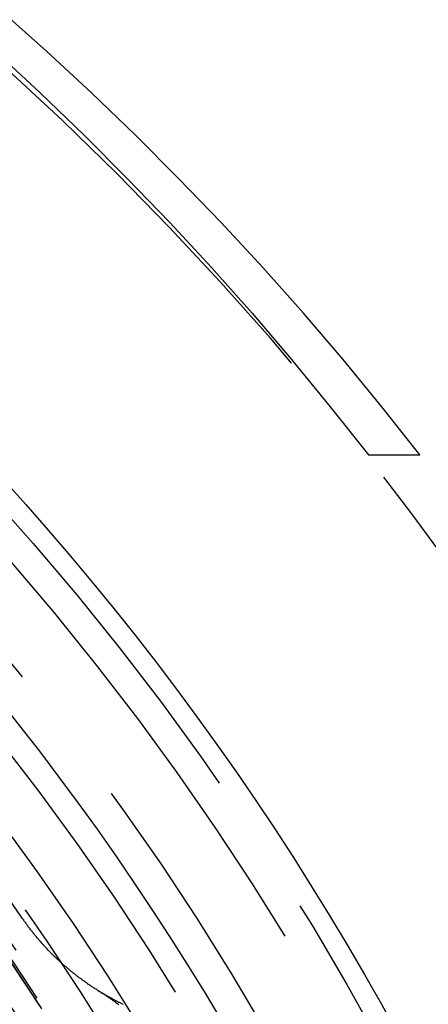
# Model space of a CAD drawing. Extents: x 1120 to 1621, y 171 to 1093.
# Drawn here: x 1413 to 1421, y 871 to 891 of the extents above; entities that cross this region are included whole.
import ezdxf

# ---------------------------------------------------------------- set-up
doc = ezdxf.new("R2010")
doc.units = 0
doc.linetypes.add('ACAD_ISO02W100', pattern=[15, 12, -3])
doc.layers.get('0').update_dxf_attribs({"linetype": 'CONTINUOUS'})
doc.layers.add('BEM', color=7, linetype='CONTINUOUS')

# ---------------------------------------------------------------- blocks, each defined once
blk = doc.blocks.new('A$C6A13089A')
at = {"color": 1, "linetype": 'ACAD_ISO02W100'}
for p in [(1421.439, 319.507), (1512.173, 319.507)]:
    blk.add_line(p, (1422.486, 319.507), dxfattribs=at)
for points in [[(1399.44, 337.64, 0), (1400.55, 337.067, 0), (1401.65, 336.474, 0), (1402.74, 335.858, 0), (1403.81, 335.222, 0), (1404.87, 334.565, 0), (1405.93, 333.888, 0), (1406.96, 333.19, 0), (1407.99, 332.472, 0), (1408.99, 331.735, 0), (1409.99, 330.978, 0), (1410.97, 330.202, 0), (1411.93, 329.407, 0), (1412.88, 328.593, 0), (1413.81, 327.762, 0), (1414.73, 326.912, 0), (1415.63, 326.044, 0), (1416.51, 325.16, 0), (1417.38, 324.258, 0), (1418.23, 323.339, 0), (1419.06, 322.405, 0), (1419.87, 321.454, 0), (1420.66, 320.488, 0), (1421.44, 319.507, 0)], [(1422.49, 319.507, 0), (1421.71, 320.488, 0), (1420.92, 321.454, 0), (1420.11, 322.405, 0), (1419.28, 323.339, 0), (1418.43, 324.258, 0), (1417.56, 325.16, 0), (1416.68, 326.044, 0), (1415.78, 326.912, 0), (1414.86, 327.762, 0), (1413.93, 328.593, 0)], [(1399.34, 324.71, 0), (1400.22, 324.127, 0), (1401.09, 323.525, 0), (1401.95, 322.907, 0), (1402.79, 322.272, 0), (1403.62, 321.62, 0), (1404.44, 320.952, 0), (1405.25, 320.267, 0), (1406.04, 319.567, 0), (1406.82, 318.851, 0), (1407.58, 318.119, 0), (1408.33, 317.373, 0), (1409.06, 316.612, 0), (1409.78, 315.836, 0), (1410.49, 315.046, 0), (1411.17, 314.243, 0), (1411.84, 313.426, 0), (1412.5, 312.596, 0), (1413.14, 311.753, 0), (1413.76, 310.897, 0), (1414.36, 310.029, 0)]]:
    blk.add_polyline3d(points, dxfattribs=at)
at = {"color": 1}
for points in [[(1414.36, 310.029, 0), (1414.37, 310.018, 0), (1414.38, 310.006, 0), (1414.39, 309.995, 0), (1414.39, 309.984, 0), (1414.4, 309.972, 0), (1414.41, 309.961, 0), (1414.42, 309.95, 0), (1414.43, 309.938, 0), (1414.43, 309.927, 0), (1414.44, 309.916, 0), (1414.45, 309.905, 0), (1414.46, 309.894, 0), (1414.47, 309.883, 0), (1414.47, 309.871, 0), (1414.48, 309.86, 0), (1414.49, 309.849, 0), (1414.5, 309.838, 0), (1414.51, 309.827, 0), (1414.52, 309.816, 0), (1414.52, 309.805, 0), (1414.53, 309.794, 0), (1414.54, 309.783, 0), (1414.55, 309.772, 0), (1414.56, 309.761, 0), (1414.57, 309.751, 0), (1414.58, 309.74, 0), (1414.58, 309.729, 0), (1414.59, 309.718, 0), (1414.6, 309.707, 0), (1414.61, 309.697, 0), (1414.62, 309.686, 0), (1414.63, 309.675, 0), (1414.64, 309.665, 0), (1414.65, 309.654, 0), (1414.65, 309.643, 0), (1414.66, 309.633, 0), (1414.67, 309.622, 0), (1414.68, 309.612, 0), (1414.69, 309.601, 0), (1414.7, 309.59, 0), (1414.71, 309.58, 0), (1414.72, 309.57, 0), (1414.73, 309.559, 0), (1414.74, 309.549, 0), (1414.74, 309.538, 0), (1414.75, 309.528, 0), (1414.76, 309.518, 0), (1414.77, 309.507, 0), (1414.78, 309.497, 0), (1414.79, 309.487, 0), (1414.8, 309.476, 0), (1414.81, 309.466, 0), (1414.82, 309.456, 0), (1414.83, 309.446, 0), (1414.84, 309.436, 0), (1414.85, 309.426, 0), (1414.86, 309.416, 0), (1414.87, 309.406, 0), (1414.87, 309.395, 0), (1414.88, 309.385, 0), (1414.89, 309.375, 0), (1414.9, 309.366, 0), (1414.91, 309.356, 0), (1414.92, 309.346, 0), (1414.93, 309.336, 0), (1414.94, 309.326, 0), (1414.95, 309.316, 0), (1414.96, 309.306, 0), (1414.97, 309.297, 0), (1414.98, 309.287, 0), (1414.99, 309.277, 0), (1415, 309.267, 0), (1415.01, 309.258, 0), (1415.02, 309.248, 0), (1415.03, 309.238, 0), (1415.04, 309.229, 0), (1415.05, 309.219, 0), (1415.06, 309.21, 0), (1415.07, 309.2, 0), (1415.08, 309.191, 0), (1415.09, 309.181, 0), (1415.1, 309.172, 0), (1415.11, 309.162, 0), (1415.12, 309.153, 0), (1415.13, 309.144, 0), (1415.14, 309.134, 0), (1415.15, 309.125, 0), (1415.16, 309.116, 0), (1415.17, 309.106, 0), (1415.18, 309.097, 0), (1415.19, 309.088, 0), (1415.2, 309.079, 0), (1415.21, 309.07, 0), (1415.22, 309.06, 0), (1415.23, 309.051, 0), (1415.25, 309.042, 0), (1415.26, 309.033, 0), (1415.27, 309.024, 0), (1415.28, 309.015, 0), (1415.29, 309.006, 0), (1415.3, 308.997, 0), (1415.31, 308.988, 0), (1415.32, 308.98, 0), (1415.33, 308.971, 0), (1415.34, 308.962, 0), (1415.35, 308.953, 0), (1415.36, 308.944, 0), (1415.37, 308.936, 0), (1415.38, 308.927, 0), (1415.39, 308.918, 0), (1415.4, 308.91, 0), (1415.42, 308.901, 0), (1415.43, 308.892, 0), (1415.44, 308.884, 0), (1415.45, 308.875, 0), (1415.46, 308.867, 0), (1415.47, 308.858, 0), (1415.48, 308.85, 0), (1415.49, 308.841, 0), (1415.5, 308.833, 0), (1415.51, 308.825, 0), (1415.52, 308.816, 0), (1415.54, 308.808, 0), (1415.55, 308.8, 0), (1415.56, 308.791, 0), (1415.57, 308.783, 0), (1415.58, 308.775, 0), (1415.59, 308.767, 0), (1415.6, 308.759, 0), (1415.61, 308.751, 0), (1415.63, 308.742, 0), (1415.64, 308.734, 0), (1415.65, 308.726, 0), (1415.66, 308.718, 0), (1415.67, 308.71, 0), (1415.68, 308.703, 0), (1415.69, 308.695, 0), (1415.7, 308.687, 0), (1415.72, 308.679, 0), (1415.73, 308.671, 0), (1415.74, 308.663, 0), (1415.75, 308.655, 0), (1415.76, 308.648, 0), (1415.77, 308.64, 0), (1415.78, 308.632, 0), (1415.8, 308.625, 0), (1415.81, 308.617, 0), (1415.82, 308.61, 0), (1415.83, 308.602, 0), (1415.84, 308.594, 0), (1415.85, 308.587, 0), (1415.87, 308.58, 0), (1415.88, 308.572, 0), (1415.89, 308.565, 0), (1415.9, 308.557, 0), (1415.91, 308.55, 0), (1415.92, 308.543, 0), (1415.94, 308.535, 0), (1415.95, 308.528, 0), (1415.96, 308.521, 0), (1415.97, 308.514, 0), (1415.98, 308.507, 0), (1416, 308.499, 0), (1416.01, 308.492, 0), (1416.02, 308.485, 0), (1416.03, 308.478, 0), (1416.04, 308.471, 0), (1416.05, 308.464, 0), (1416.07, 308.457, 0), (1416.08, 308.45, 0), (1416.09, 308.443, 0), (1416.1, 308.437, 0), (1416.11, 308.43, 0), (1416.13, 308.423, 0), (1416.14, 308.416, 0), (1416.15, 308.409, 0), (1416.16, 308.403, 0), (1416.18, 308.396, 0), (1416.19, 308.389, 0), (1416.2, 308.383, 0), (1416.21, 308.376, 0), (1416.22, 308.37, 0), (1416.24, 308.363, 0), (1416.25, 308.357, 0), (1416.26, 308.35, 0), (1416.27, 308.344, 0), (1416.29, 308.337, 0), (1416.3, 308.331, 0), (1416.31, 308.325, 0), (1416.32, 308.318, 0), (1416.33, 308.312, 0), (1416.35, 308.306, 0), (1416.36, 308.3, 0), (1416.37, 308.294, 0), (1416.38, 308.287, 0), (1416.4, 308.281, 0), (1416.41, 308.275, 0), (1416.42, 308.269, 0), (1416.43, 308.263, 0)], [(1415.9, 308.556, 0), (1415.92, 308.547, 0), (1415.93, 308.539, 0), (1415.94, 308.53, 0), (1415.96, 308.522, 0), (1415.97, 308.513, 0), (1415.98, 308.504, 0), (1416, 308.496, 0), (1416.01, 308.487, 0), (1416.02, 308.478, 0), (1416.04, 308.469, 0), (1416.05, 308.46, 0), (1416.07, 308.451, 0), (1416.08, 308.442, 0), (1416.09, 308.433, 0), (1416.11, 308.424, 0), (1416.12, 308.415, 0), (1416.13, 308.406, 0), (1416.15, 308.396, 0), (1416.16, 308.387, 0), (1416.17, 308.378, 0), (1416.19, 308.368, 0), (1416.2, 308.359, 0), (1416.21, 308.349, 0), (1416.23, 308.34, 0), (1416.24, 308.33, 0), (1416.26, 308.32, 0), (1416.27, 308.311, 0), (1416.28, 308.301, 0), (1416.3, 308.291, 0), (1416.31, 308.281, 0), (1416.32, 308.272, 0), (1416.34, 308.262, 0)]]:
    blk.add_polyline3d(points, dxfattribs=at)
at = {"color": 1, "linetype": 'ACAD_ISO02W100'}
for radius in [115, 114.366, 57.588, 57, 57, 55.666, 53.5, 52.855, 52.227, 52.042, 52.003, 52, 52, 51.5, 50.501, 50.5, 50.5, 50.494, 49, 48.25, 48.25, 48.246, 47.691, 45.25, 45.108, 44.25]:
    blk.add_circle((1371.042, 280.007), radius, dxfattribs=at)
at = {"color": 3, "linetype": 'CONTINUOUS'}
for radius in [58, 55]:
    blk.add_circle((1371.042, 280.007), radius, dxfattribs=at)
at = {"color": 1, "linetype": 'ACAD_ISO02W100'}
for radius in [64, 54.5]:
    blk.add_arc((1371.042, 280.007), radius, 0, 180, dxfattribs=at)

msp = doc.modelspace()

# ---------------------------------------------------------------- block references
at = {"layer": 'BEM'}
msp.add_blockref('A$C6A13089A', (-1.523, 562.565), dxfattribs=at)

doc.saveas('drawing.dxf')
